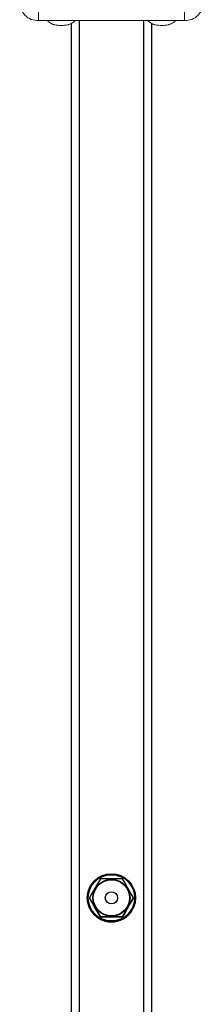
# Model space of a CAD drawing. Units: millimetres. Extents: x -4534 to 323412, y -3372 to 5042.
# Drawn here: x 41 to 132, y 1537 to 2027 of the extents above; entities that cross this region are included whole.
import ezdxf

# ---------------------------------------------------------------- set-up
doc = ezdxf.new("R2010")
doc.units = ezdxf.units.MM
doc.layers.add('Toestel 2D', color=7, linetype='Continuous', lineweight=20)

# ---------------------------------------------------------------- blocks, each defined once
blk = doc.blocks.new('st14922')
at = {"color": 7, "linetype": 'Continuous', "lineweight": 18}
for p, q in [((1774.154, 327.069), (1774.154, 319.815)), ((1774.154, 327.069), (1774.646, 327.069)), ((1774.154, 319.815), (1774.646, 319.815))]:
    blk.add_line(p, q, dxfattribs=at)
at = {"color": 7, "linetype": 'Continuous', "lineweight": 25}
for p, q in [((1774.003, 325.449), (1624.333, 325.436)), ((1730.524, 324.645), (1730.524, 324.645)), ((1730.524, 324.542), (1730.524, 324.542)), ((1729.574, 322.897), (1729.574, 323.994)), ((1729.574, 323.994), (1729.574, 323.994)), ((1729.574, 323.994), (1729.574, 322.897)), ((1731.474, 322.897), (1731.474, 323.994)), ((1729.574, 322.897), (1729.574, 322.897)), ((1730.524, 322.348), (1730.524, 322.348)), ((1774.01, 321.449), (1624.34, 321.436))]:
    blk.add_line(p, q, dxfattribs=at)
at = {"color": 8, "linetype": 'Continuous', "lineweight": 25}
for p, q in [((1774.153, 325.049), (1622.896, 325.036)), ((1774.154, 321.849), (1622.896, 321.836))]:
    blk.add_line(p, q, dxfattribs=at)
at = {"color": 7, "linetype": 'Continuous', "lineweight": 25, "flags": 128}
for points in [[(1729.574, 323.994), (1729.823, 324.137), (1730.082, 324.287), (1730.303, 324.415), (1730.524, 324.542)], [(1730.524, 324.542), (1730.275, 324.398), (1730.015, 324.248), (1729.794, 324.121), (1729.574, 323.994)], [(1731.474, 323.994), (1731.225, 324.137), (1730.965, 324.287), (1730.744, 324.415), (1730.524, 324.542)], [(1729.574, 322.897), (1729.823, 322.753), (1730.082, 322.603), (1730.303, 322.475), (1730.524, 322.348)], [(1730.524, 322.348), (1730.275, 322.492), (1730.015, 322.642), (1729.794, 322.769), (1729.574, 322.897)], [(1730.524, 322.348), (1730.773, 322.492), (1731.032, 322.642), (1731.253, 322.769), (1731.474, 322.897)]]:
    blk.add_lwpolyline(points, dxfattribs=at)
at = {"color": 7, "linetype": 'Continuous', "lineweight": 25}
for radius in [1.2, 1.15, 0.925, 0.903, 0.304]:
    blk.add_circle((1730.524, 323.445), radius, dxfattribs=at)
at = {"color": 7, "linetype": 'Continuous', "lineweight": 18}
for centre, radius, start, end in [((1775.048, 327.114), 0.895, 87.9966, 182.8793), ((1775.573, 325.942), 1.665, 168.5677, 191.4572), ((1775.574, 320.942), 1.665, 168.5699, 191.4549), ((1775.048, 319.77), 0.895, 177.1222, 272.0019)]:
    blk.add_arc(centre, radius, start, end, dxfattribs=at)
at = {"color": 7, "linetype": 'Continuous', "lineweight": 25}
blk.add_arc((1730.524, 323.445), 1.2, 90, 270.0039, dxfattribs=at)
at = {"color": 7, "linetype": 'Continuous', "lineweight": 18}
for points, knots in [([(1774.154, 326.638), (1774.131, 326.615), (1774.082, 326.565), (1774.024, 326.479), (1773.979, 326.387), (1773.952, 326.315), (1773.943, 326.275), (1773.941, 326.266)], [0, 0, 0, 0, 0.223035, 0.471073, 0.705975, 0.933576, 1, 1, 1, 1]), ([(1773.942, 325.618), (1773.944, 325.607), (1773.955, 325.557), (1773.99, 325.47), (1774.051, 325.363), (1774.107, 325.288), (1774.146, 325.255), (1774.154, 325.248)], [0, 0, 0, 0, 0.076052, 0.368391, 0.650001, 0.928039, 1, 1, 1, 1]), ([(1774.154, 321.638), (1774.131, 321.615), (1774.082, 321.565), (1774.024, 321.479), (1773.979, 321.387), (1773.952, 321.315), (1773.943, 321.275), (1773.941, 321.266)], [0, 0, 0, 0, 0.223036, 0.471074, 0.706024, 0.933575, 1, 1, 1, 1]), ([(1773.942, 320.618), (1773.944, 320.607), (1773.955, 320.557), (1773.99, 320.47), (1774.051, 320.363), (1774.107, 320.288), (1774.146, 320.255), (1774.154, 320.248)], [0, 0, 0, 0, 0.076005, 0.368357, 0.649979, 0.928072, 1, 1, 1, 1])]:
    blk.add_open_spline(points, degree=3, knots=knots, dxfattribs=at)
blk = doc.blocks.new('VPL-02-ST1492')
at = {"layer": 'Toestel 2D', "color": 0, "xscale": 10, "yscale": 10, "zscale": 10, "rotation": 90.00000000000001}
blk.add_blockref('st14922', (3320.7, -15715.25), dxfattribs=at)

msp = doc.modelspace()

# ---------------------------------------------------------------- block references
msp.add_blockref('VPL-02-ST1492', (0, 0))

doc.saveas('drawing.dxf')
